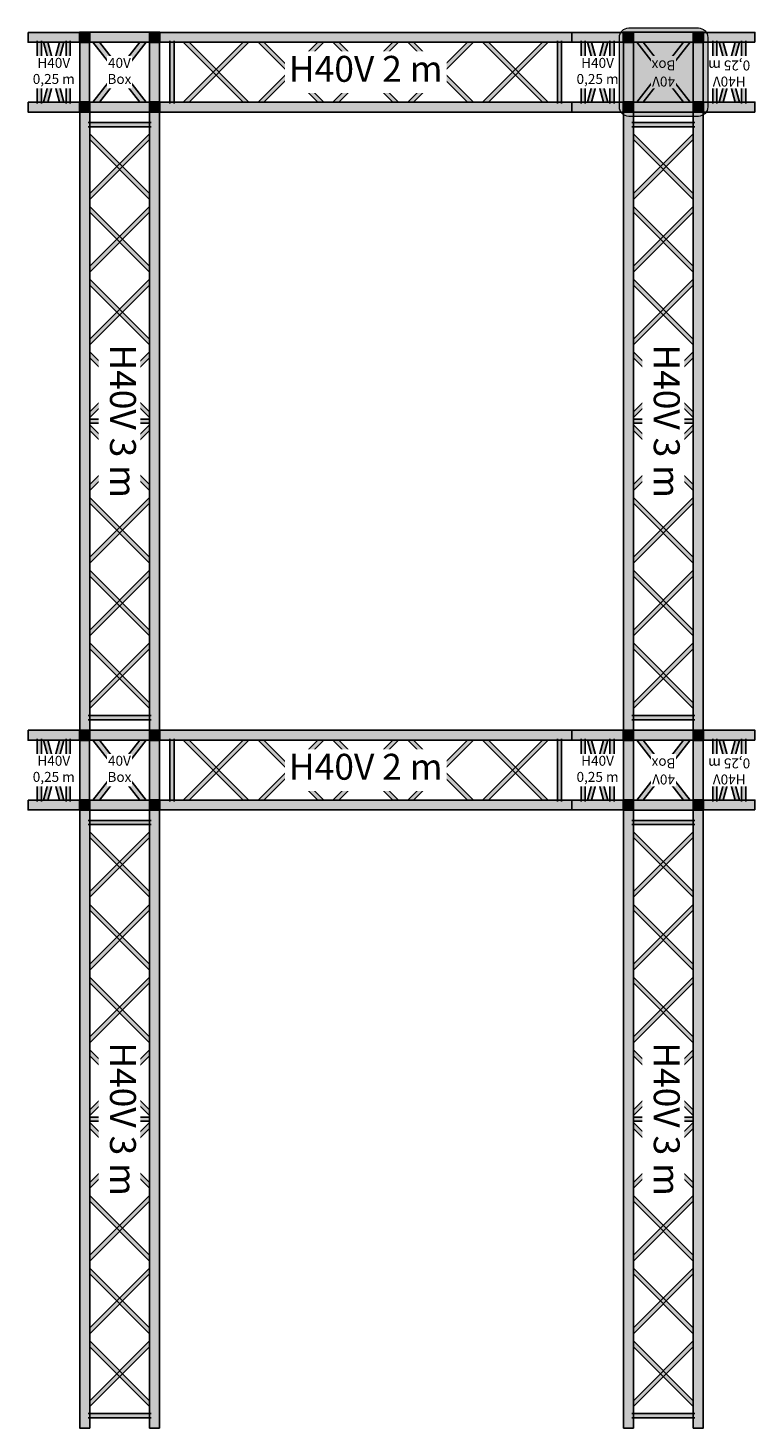
# Model space of a CAD drawing. Units: millimetres. Extents: x -8150 to 8112, y -6953 to 7035.
# Drawn here: x -464 to 3064, y 235 to 7033 of the extents above; entities that cross this region are included whole.
import ezdxf

# ---------------------------------------------------------------- set-up
doc = ezdxf.new("R2010")
doc.units = ezdxf.units.MM
doc.header["$LTSCALE"] = 50
for name, color, linetype, lineweight in [('None', 7, 'Continuous', 5), ('Rigging-Truss-Label', 7, 'Continuous', 5), ('Rigging-Truss-Truss', 7, 'Continuous', 5), ('TRUSS LEGS', 7, 'Continuous', 5)]:
    doc.layers.add(name, color=color, linetype=linetype, lineweight=lineweight)
doc.styles.add('Arial', font='arial.ttf')

# ---------------------------------------------------------------- blocks, each defined once
blk = doc.blocks.new('Group-3')
at = {"layer": 'Rigging-Truss-Truss', "linetype": 'Continuous', "lineweight": 0, "transparency": 33554687}
for points in [[(0, 193.5), (250, 193.5), (250, 145.2), (0, 145.2)], [(45, -152.4), (65, -152.4), (65, 152.4), (45, 152.4)], [(75.7, 145.2), (153.6, -145.2), (174.3, -145.2), (96.4, 145.2)], [(174.3, 145.2), (96.4, -145.2), (75.7, -145.2), (153.6, 145.2)], [(205, 152.4), (185, 152.4), (185, -152.4), (205, -152.4)], [(0, -145.2), (250, -145.2), (250, -193.5), (0, -193.5)]]:
    blk.add_hatch(color=7, dxfattribs=at).paths.add_polyline_path(points)
at = {"layer": 'Rigging-Truss-Truss', "lineweight": 25, "transparency": 33554687}
for p, q in [((45, -152.4), (45, 152.4)), ((65, 152.4), (65, -152.4)), ((185, 152.4), (185, -152.4)), ((205, -152.4), (205, 152.4))]:
    blk.add_line(p, q, dxfattribs=at)
at = {"layer": 'Rigging-Truss-Truss', "lineweight": 25, "transparency": 33554687, "flags": 128}
for points in [[(0, 193.5), (250, 193.5), (250, 145.2), (0, 145.2)], [(75.7, 145.2), (153.6, -145.2), (174.3, -145.2), (96.4, 145.2)], [(174.3, 145.2), (96.4, -145.2), (75.7, -145.2), (153.6, 145.2)], [(0, -145.2), (250, -145.2), (250, -193.5), (0, -193.5)]]:
    blk.add_lwpolyline(points, close=True, dxfattribs=at)
blk = doc.blocks.new('Truss Straight Prolyte H40V-025 387x387x250 (2D)')
at = {"layer": 'Rigging-Truss-Truss'}
blk.add_blockref('Group-3', (0, 0), dxfattribs=at)
at = {"layer": 'None', "color": 0, "flags": 1}
for tag in ['ItemType', 'Type', 'Name', 'Length', 'Height', 'Width', 'Section', 'Connection', 'Weight', 'Center_X', 'Center_Y', 'Center_Z', 'Diameter', 'Arc', 'CenterBased', 'CornerType', 'Right_Valid', 'Right_X', 'Right_Y', 'Right_Z', 'Top_Valid', 'Top_X', 'Top_Y', 'Top_Z', 'Bottom_Valid', 'Bottom_X', 'Bottom_Y', 'Bottom_Z', 'High_Valid', 'High_X', 'High_Y', 'High_Z', 'Low_Valid', 'Low_X', 'Low_Y', 'Low_Z', 'Vertical', 'Use', 'Count', 'ConStart', 'ConEnd', 'ConLeft', 'ConRight', 'ConBottom', 'ConTop', 'ConHeight', 'ConLow', 'ConRot', 'ConLeftRot', 'ConLowRot', 'ConRightRot', 'ConBottomRot', 'ConHeightRot', 'ConTopRot', 'HingeMinAngle', 'HingeMaxAngle', 'HingeL1', 'HingeL2', 'HingeGeometry', 'WH', 'WH-A', 'TE', 'TE-A', 'Model_Name', 'Manufacturer', 'Length', 'Width', 'Height', 'Weight_Imperial', 'Weight_Metric', 'Truss_Color', 'User_Field_1', 'User_Field_2', 'User_Field_3', 'User_Field_4', 'User_Field_5', 'User_Field_6']:
    blk.add_attdef(tag, (0, -193.5), '', height=0.18, dxfattribs=at)
at = {"color": 255}
blk.add_wipeout([(21.5, -77.9), (228.5, -77.9), (228.5, 77.9), (21.5, 77.9)], dxfattribs=at).dxf.layer = 'Rigging-Truss-Label'
at = {"layer": 'Rigging-Truss-Label', "color": 7, "insert": (125, 0), "char_height": 48.33, "attachment_point": 5, "line_spacing_factor": 0.970891, "style": 'Arial'}
blk.add_mtext('H40V\\P0,25 m', dxfattribs=at)
blk = doc.blocks.new('Truss (2D)-45')
at = {"layer": 'Rigging-Truss-Truss', "color": 7, "transparency": 33554687}
blk.add_blockref('Truss Straight Prolyte H40V-025 387x387x250 (2D)', (0, 0), dxfattribs=at)
at = {"layer": 'Rigging-Truss-Truss', "color": 0, "flags": 1}
for tag in ['Model_Name', 'Manufacturer', 'Length', 'Width', 'Height', 'Weight_Imperial', 'Weight_Metric', 'Truss_Color', 'User_Field_1', 'User_Field_2', 'User_Field_3', 'User_Field_4', 'User_Field_5', 'User_Field_6', 'WH', 'WH-A', 'TE', 'TE-A']:
    blk.add_attdef(tag, (-18467.6, 4694.3), '', height=0.18, dxfattribs=at)
blk = doc.blocks.new('Truss (2D)-46')
at = {"layer": 'Rigging-Truss-Truss', "color": 7, "transparency": 33554687}
blk.add_blockref('Truss Straight Prolyte H40V-025 387x387x250 (2D)', (0, 0), dxfattribs=at)
at = {"layer": 'Rigging-Truss-Truss', "color": 0, "flags": 1}
for tag in ['Model_Name', 'Manufacturer', 'Length', 'Width', 'Height', 'Weight_Imperial', 'Weight_Metric', 'Truss_Color', 'User_Field_1', 'User_Field_2', 'User_Field_3', 'User_Field_4', 'User_Field_5', 'User_Field_6', 'WH', 'WH-A', 'TE', 'TE-A']:
    blk.add_attdef(tag, (-18467.6, 1305.3), '', height=0.18, dxfattribs=at)
blk = doc.blocks.new('Truss (2D)-50')
at = {"layer": 'Rigging-Truss-Truss', "color": 7, "transparency": 33554687}
blk.add_blockref('Truss Straight Prolyte H40V-025 387x387x250 (2D)', (0, 0), dxfattribs=at)
at = {"layer": 'Rigging-Truss-Truss', "color": 0, "flags": 1}
for tag in ['Model_Name', 'Manufacturer', 'Length', 'Width', 'Height', 'Weight_Imperial', 'Weight_Metric', 'Truss_Color', 'User_Field_1', 'User_Field_2', 'User_Field_3', 'User_Field_4', 'User_Field_5', 'User_Field_6', 'WH', 'WH-A', 'TE', 'TE-A']:
    blk.add_attdef(tag, (-15189.6, 4694.3), '', height=0.18, dxfattribs=at)
blk = doc.blocks.new('Truss (2D)-51')
at = {"layer": 'Rigging-Truss-Truss', "color": 7, "transparency": 33554687}
blk.add_blockref('Truss Straight Prolyte H40V-025 387x387x250 (2D)', (0, 0), dxfattribs=at)
at = {"layer": 'Rigging-Truss-Truss', "color": 0, "flags": 1}
for tag in ['Model_Name', 'Manufacturer', 'Length', 'Width', 'Height', 'Weight_Imperial', 'Weight_Metric', 'Truss_Color', 'User_Field_1', 'User_Field_2', 'User_Field_3', 'User_Field_4', 'User_Field_5', 'User_Field_6', 'WH', 'WH-A', 'TE', 'TE-A']:
    blk.add_attdef(tag, (-15189.6, 1305.3), '', height=0.18, dxfattribs=at)
blk = doc.blocks.new('Group')
at = {"layer": 'Rigging-Truss-Truss', "linetype": 'Continuous', "lineweight": 0, "transparency": 33554687}
for points in [[(0, 194.5), (50, 194.5), (50, 144.5), (0, 144.5)], [(0.8, 144.5), (49.2, 144.5), (49.2, -144.5), (0.8, -144.5)], [(50, 193.7), (339, 193.7), (339, 145.3), (50, 145.3)], [(65.1, 145.4), (96.8, 145.4), (323.9, -145.4), (292.2, -145.4), (65.1, 145.3)], [(292.2, 145.3), (323.9, 145.3), (96.8, -145.4), (65.1, -145.4)], [(339, 194.5), (389, 194.5), (389, 144.5), (339, 144.5)], [(339.9, 144.5), (388.2, 144.5), (388.2, -144.5), (339.9, -144.5)], [(0, -144.5), (50, -144.5), (50, -194.5), (0, -194.5)], [(50, -145.4), (339, -145.4), (339, -193.7), (50, -193.7)], [(339, -144.5), (389, -144.5), (389, -194.5), (339, -194.5)]]:
    blk.add_hatch(color=7, dxfattribs=at).paths.add_polyline_path(points)
at = {"layer": 'Rigging-Truss-Truss', "lineweight": 25, "transparency": 33554687, "flags": 128}
for points in [[(0, 194.5), (50, 194.5), (50, 144.5), (0, 144.5)], [(0.8, 144.5), (49.2, 144.5), (49.2, -144.5), (0.8, -144.5)], [(50, 193.7), (339, 193.7), (339, 145.3), (50, 145.3)], [(292.2, 145.3), (323.9, 145.3), (96.8, -145.4), (65.1, -145.4)], [(339, 194.5), (389, 194.5), (389, 144.5), (339, 144.5)], [(339.9, 144.5), (388.2, 144.5), (388.2, -144.5), (339.9, -144.5)], [(0, -144.5), (50, -144.5), (50, -194.5), (0, -194.5)], [(50, -145.4), (339, -145.4), (339, -193.7), (50, -193.7)], [(339, -144.5), (389, -144.5), (389, -194.5), (339, -194.5)]]:
    blk.add_lwpolyline(points, close=True, dxfattribs=at)
blk.add_lwpolyline([(65.1, 145.4), (96.8, 145.4), (323.9, -145.4), (292.2, -145.4), (65.1, 145.3)], dxfattribs=at)
blk = doc.blocks.new('Truss Corn Prolyte Box-40V-0 (2D)')
at = {"layer": 'Rigging-Truss-Truss'}
blk.add_blockref('Group', (0, 0), dxfattribs=at)
at = {"layer": 'None', "color": 0, "flags": 1}
for tag in ['ItemType', 'Type', 'Name', 'Length', 'Height', 'Width', 'Section', 'Connection', 'Weight', 'Center_X', 'Center_Y', 'Center_Z', 'Diameter', 'Arc', 'CenterBased', 'CornerType', 'Right_Valid', 'Right_X', 'Right_Y', 'Right_Z', 'Top_Valid', 'Top_X', 'Top_Y', 'Top_Z', 'Bottom_Valid', 'Bottom_X', 'Bottom_Y', 'Bottom_Z', 'High_Valid', 'High_X', 'High_Y', 'High_Z', 'Low_Valid', 'Low_X', 'Low_Y', 'Low_Z', 'Vertical', 'Use', 'Count', 'ConStart', 'ConEnd', 'ConLeft', 'ConRight', 'ConBottom', 'ConTop', 'ConHeight', 'ConLow', 'ConRot', 'ConLeftRot', 'ConLowRot', 'ConRightRot', 'ConBottomRot', 'ConHeightRot', 'ConTopRot', 'HingeMinAngle', 'HingeMaxAngle', 'HingeL1', 'HingeL2', 'HingeGeometry', 'Model_Name', 'Manufacturer', 'Length', 'Width', 'Height', 'Weight_Imperial', 'Weight_Metric', 'Truss_Color', 'User_Field_1', 'User_Field_2', 'User_Field_3', 'User_Field_4', 'User_Field_5', 'User_Field_6', 'WH', 'WH-A', 'TE', 'TE-A']:
    blk.add_attdef(tag, (0, -194.5), '', height=0.18, dxfattribs=at)
at = {"color": 255}
blk.add_wipeout([(133.4, -77.9), (253.9, -77.9), (253.9, 77.9), (133.4, 77.9)], dxfattribs=at).dxf.layer = 'Rigging-Truss-Label'
at = {"layer": 'Rigging-Truss-Label', "insert": (193.7, 0), "char_height": 48.33, "attachment_point": 5, "line_spacing_factor": 0.970891, "style": 'Arial'}
blk.add_mtext('40V\\PBox', dxfattribs=at)
blk = doc.blocks.new('Truss (2D)-55')
at = {"layer": 'Rigging-Truss-Truss', "color": 7, "transparency": 33554687}
blk.add_blockref('Truss Corn Prolyte Box-40V-0 (2D)', (0, 0), dxfattribs=at)
at = {"layer": 'Rigging-Truss-Truss', "color": 0, "flags": 1}
for tag in ['WH', 'WH-A', 'TE', 'TE-A', 'Model_Name', 'Manufacturer', 'Length', 'Width', 'Height', 'Weight_Imperial', 'Weight_Metric', 'Truss_Color', 'User_Field_1', 'User_Field_2', 'User_Field_3', 'User_Field_4', 'User_Field_5', 'User_Field_6']:
    blk.add_attdef(tag, (-18217.6, 4693.3), '', height=0.18, dxfattribs=at)
blk = doc.blocks.new('Truss (2D)-56')
at = {"layer": 'Rigging-Truss-Truss', "color": 7, "transparency": 33554687}
blk.add_blockref('Truss Corn Prolyte Box-40V-0 (2D)', (0, 0), dxfattribs=at)
at = {"layer": 'Rigging-Truss-Truss', "color": 0, "flags": 1}
for tag in ['WH', 'WH-A', 'TE', 'TE-A', 'Model_Name', 'Manufacturer', 'Length', 'Width', 'Height', 'Weight_Imperial', 'Weight_Metric', 'Truss_Color', 'User_Field_1', 'User_Field_2', 'User_Field_3', 'User_Field_4', 'User_Field_5', 'User_Field_6']:
    blk.add_attdef(tag, (-18217.6, 1304.3), '', height=0.18, dxfattribs=at)
blk = doc.blocks.new('Truss (2D)-60')
at = {"layer": 'Rigging-Truss-Truss', "color": 7, "transparency": 33554687}
blk.add_blockref('Truss Corn Prolyte Box-40V-0 (2D)', (0, 0), dxfattribs=at)
at = {"layer": 'Rigging-Truss-Truss', "color": 0, "flags": 1}
for tag in ['WH', 'WH-A', 'TE', 'TE-A', 'Model_Name', 'Manufacturer', 'Length', 'Width', 'Height', 'Weight_Imperial', 'Weight_Metric', 'Truss_Color', 'User_Field_1', 'User_Field_2', 'User_Field_3', 'User_Field_4', 'User_Field_5', 'User_Field_6']:
    blk.add_attdef(tag, (-15578.6, 4693.3), '', height=0.18, dxfattribs=at)
blk = doc.blocks.new('Truss (2D)-61')
at = {"layer": 'Rigging-Truss-Truss', "color": 7, "transparency": 33554687}
blk.add_blockref('Truss Corn Prolyte Box-40V-0 (2D)', (0, 0), dxfattribs=at)
at = {"layer": 'Rigging-Truss-Truss', "color": 0, "flags": 1}
for tag in ['WH', 'WH-A', 'TE', 'TE-A', 'Model_Name', 'Manufacturer', 'Length', 'Width', 'Height', 'Weight_Imperial', 'Weight_Metric', 'Truss_Color', 'User_Field_1', 'User_Field_2', 'User_Field_3', 'User_Field_4', 'User_Field_5', 'User_Field_6']:
    blk.add_attdef(tag, (-15578.6, 1304.3), '', height=0.18, dxfattribs=at)
blk = doc.blocks.new('Group-2')
at = {"layer": 'Rigging-Truss-Truss', "linetype": 'Continuous', "lineweight": 0}
for points in [[(0, 193.5), (2000, 193.5), (2000, 145.2), (0, 145.2)], [(50, -152.4), (70, -152.4), (70, 152.4), (50, 152.4)], [(114.3, 145.2), (404.7, -145.2), (433, -145.2), (142.6, 145.2)], [(433, 145.2), (142.6, -145.2), (114.3, -145.2), (404.7, 145.2)], [(796.2, 145.2), (505.8, -145.2), (477.5, -145.2), (767.9, 145.2)], [(477.5, 145.2), (767.9, -145.2), (796.2, -145.2), (505.8, 145.2)], [(840.7, 145.2), (1131.1, -145.2), (1159.3, -145.2), (868.9, 145.2)], [(1159.3, 145.2), (868.9, -145.2), (840.7, -145.2), (1131.1, 145.2)], [(1522.5, 145.2), (1232.1, -145.2), (1203.9, -145.2), (1494.3, 145.2)], [(1203.9, 145.2), (1494.3, -145.2), (1522.5, -145.2), (1232.1, 145.2)], [(1567, 145.2), (1857.4, -145.2), (1885.7, -145.2), (1595.3, 145.2)], [(1885.7, 145.2), (1595.3, -145.2), (1567, -145.2), (1857.4, 145.2)], [(1950, 152.4), (1930, 152.4), (1930, -152.4), (1950, -152.4)], [(0, -145.2), (2000, -145.2), (2000, -193.5), (0, -193.5)]]:
    blk.add_hatch(color=7, dxfattribs=at).paths.add_polyline_path(points)
at = {"layer": 'Rigging-Truss-Truss', "lineweight": 25}
for p, q in [((50, -152.4), (50, 152.4)), ((70, 152.4), (70, -152.4)), ((1930, 152.4), (1930, -152.4)), ((1950, -152.4), (1950, 152.4))]:
    blk.add_line(p, q, dxfattribs=at)
at = {"layer": 'Rigging-Truss-Truss', "lineweight": 25, "flags": 128}
for points in [[(0, 193.5), (2000, 193.5), (2000, 145.2), (0, 145.2)], [(114.3, 145.2), (404.7, -145.2), (433, -145.2), (142.6, 145.2)], [(433, 145.2), (142.6, -145.2), (114.3, -145.2), (404.7, 145.2)], [(796.2, 145.2), (505.8, -145.2), (477.5, -145.2), (767.9, 145.2)], [(477.5, 145.2), (767.9, -145.2), (796.2, -145.2), (505.8, 145.2)], [(840.7, 145.2), (1131.1, -145.2), (1159.3, -145.2), (868.9, 145.2)], [(1159.3, 145.2), (868.9, -145.2), (840.7, -145.2), (1131.1, 145.2)], [(1522.5, 145.2), (1232.1, -145.2), (1203.9, -145.2), (1494.3, 145.2)], [(1203.9, 145.2), (1494.3, -145.2), (1522.5, -145.2), (1232.1, 145.2)], [(1567, 145.2), (1857.4, -145.2), (1885.7, -145.2), (1595.3, 145.2)], [(1885.7, 145.2), (1595.3, -145.2), (1567, -145.2), (1857.4, 145.2)], [(0, -145.2), (2000, -145.2), (2000, -193.5), (0, -193.5)]]:
    blk.add_lwpolyline(points, close=True, dxfattribs=at)
blk = doc.blocks.new('Truss Straight Prolyte H40V-200 387x387x2000 (2D)')
at = {"layer": 'Rigging-Truss-Truss'}
blk.add_blockref('Group-2', (0, 0), dxfattribs=at)
at = {"layer": 'None', "color": 0, "flags": 1}
for tag in ['ItemType', 'Type', 'Name', 'Length', 'Height', 'Width', 'Section', 'Connection', 'Weight', 'Center_X', 'Center_Y', 'Center_Z', 'Diameter', 'Arc', 'CenterBased', 'CornerType', 'Right_Valid', 'Right_X', 'Right_Y', 'Right_Z', 'Top_Valid', 'Top_X', 'Top_Y', 'Top_Z', 'Bottom_Valid', 'Bottom_X', 'Bottom_Y', 'Bottom_Z', 'High_Valid', 'High_X', 'High_Y', 'High_Z', 'Low_Valid', 'Low_X', 'Low_Y', 'Low_Z', 'Vertical', 'Use', 'Count', 'ConStart', 'ConEnd', 'ConLeft', 'ConRight', 'ConBottom', 'ConTop', 'ConHeight', 'ConLow', 'ConRot', 'ConLeftRot', 'ConLowRot', 'ConRightRot', 'ConBottomRot', 'ConHeightRot', 'ConTopRot', 'HingeMinAngle', 'HingeMaxAngle', 'HingeL1', 'HingeL2', 'HingeGeometry', 'Model_Name', 'Manufacturer', 'Length', 'Width', 'Height', 'Weight_Imperial', 'Weight_Metric', 'Truss_Color', 'User_Field_1', 'User_Field_2', 'User_Field_3', 'User_Field_4', 'User_Field_5', 'User_Field_6', 'WH', 'WH-A', 'TE', 'TE-A']:
    blk.add_attdef(tag, (0, -193.5), '', height=0.18, dxfattribs=at)
at = {"color": 255}
blk.add_wipeout([(607.9, -101.4), (1392.1, -101.4), (1392.1, 101.4), (607.9, 101.4)], dxfattribs=at).dxf.layer = 'Rigging-Truss-Label'
at = {"layer": 'Rigging-Truss-Label', "insert": (1000, 0), "char_height": 125.86, "attachment_point": 5, "line_spacing_factor": 0.970891, "style": 'Arial'}
blk.add_mtext('H40V 2 m', dxfattribs=at)
blk = doc.blocks.new('Truss (2D)-65')
at = {"layer": 'Rigging-Truss-Truss', "color": 7, "transparency": 33554687}
blk.add_blockref('Truss Straight Prolyte H40V-200 387x387x2000 (2D)', (0, 0), dxfattribs=at)
at = {"layer": 'Rigging-Truss-Truss', "color": 0, "flags": 1}
for tag in ['WH', 'WH-A', 'TE', 'TE-A', 'Model_Name', 'Manufacturer', 'Length', 'Width', 'Height', 'Weight_Imperial', 'Weight_Metric', 'Truss_Color', 'User_Field_1', 'User_Field_2', 'User_Field_3', 'User_Field_4', 'User_Field_5', 'User_Field_6']:
    blk.add_attdef(tag, (-17828.6, 4694.3), '', height=0.18, dxfattribs=at)
blk = doc.blocks.new('Truss (2D)-66')
at = {"layer": 'Rigging-Truss-Truss', "color": 7, "transparency": 33554687}
blk.add_blockref('Truss Straight Prolyte H40V-200 387x387x2000 (2D)', (0, 0), dxfattribs=at)
at = {"layer": 'Rigging-Truss-Truss', "color": 0, "flags": 1}
for tag in ['WH', 'WH-A', 'TE', 'TE-A', 'Model_Name', 'Manufacturer', 'Length', 'Width', 'Height', 'Weight_Imperial', 'Weight_Metric', 'Truss_Color', 'User_Field_1', 'User_Field_2', 'User_Field_3', 'User_Field_4', 'User_Field_5', 'User_Field_6']:
    blk.add_attdef(tag, (-17828.6, 1305.3), '', height=0.18, dxfattribs=at)
blk = doc.blocks.new('Truss (2D)-70')
at = {"layer": 'Rigging-Truss-Truss', "color": 7, "transparency": 33554687}
blk.add_blockref('Truss Straight Prolyte H40V-025 387x387x250 (2D)', (0, 0), dxfattribs=at)
at = {"layer": 'Rigging-Truss-Truss', "color": 0, "flags": 1}
for tag in ['Model_Name', 'Manufacturer', 'Length', 'Width', 'Height', 'Weight_Imperial', 'Weight_Metric', 'Truss_Color', 'User_Field_1', 'User_Field_2', 'User_Field_3', 'User_Field_4', 'User_Field_5', 'User_Field_6', 'WH', 'WH-A', 'TE', 'TE-A']:
    blk.add_attdef(tag, (-15828.6, 4694.3), '', height=0.18, dxfattribs=at)
blk = doc.blocks.new('Truss (2D)-71')
at = {"layer": 'Rigging-Truss-Truss', "color": 7, "transparency": 33554687}
blk.add_blockref('Truss Straight Prolyte H40V-025 387x387x250 (2D)', (0, 0), dxfattribs=at)
at = {"layer": 'Rigging-Truss-Truss', "color": 0, "flags": 1}
for tag in ['Model_Name', 'Manufacturer', 'Length', 'Width', 'Height', 'Weight_Imperial', 'Weight_Metric', 'Truss_Color', 'User_Field_1', 'User_Field_2', 'User_Field_3', 'User_Field_4', 'User_Field_5', 'User_Field_6', 'WH', 'WH-A', 'TE', 'TE-A']:
    blk.add_attdef(tag, (-15828.6, 1305.3), '', height=0.18, dxfattribs=at)
blk = doc.blocks.new('Group-1')
at = {"layer": 'Rigging-Truss-Truss', "linetype": 'Continuous', "lineweight": 0}
for points in [[(0, 193.5), (3000, 193.5), (3000, 145.2), (0, 145.2)], [(50, -152.4), (70, -152.4), (70, 152.4), (50, 152.4)], [(104.4, 145.2), (394.8, -145.2), (423.1, -145.2), (132.7, 145.2)], [(423.1, 145.2), (132.7, -145.2), (104.4, -145.2), (394.8, 145.2)], [(776.3, 145.2), (485.9, -145.2), (457.6, -145.2), (748, 145.2)], [(457.6, 145.2), (748, -145.2), (776.3, -145.2), (485.9, 145.2)], [(810.8, 145.2), (1101.2, -145.2), (1129.5, -145.2), (839.1, 145.2)], [(1129.5, 145.2), (839.1, -145.2), (810.8, -145.2), (1101.2, 145.2)], [(1482.7, 145.2), (1192.3, -145.2), (1164.1, -145.2), (1454.5, 145.2)], [(1164.1, 145.2), (1454.5, -145.2), (1482.7, -145.2), (1192.3, 145.2)], [(1490, 145.2), (1510, 145.2), (1510, -145.2), (1490, -145.2)], [(1517.3, 145.2), (1807.7, -145.2), (1835.9, -145.2), (1545.5, 145.2)], [(1835.9, 145.2), (1545.5, -145.2), (1517.3, -145.2), (1807.7, 145.2)], [(2189.2, 145.2), (1898.8, -145.2), (1870.5, -145.2), (2160.9, 145.2)], [(1870.5, 145.2), (2160.9, -145.2), (2189.2, -145.2), (1898.8, 145.2)], [(2223.7, 145.2), (2514.1, -145.2), (2542.4, -145.2), (2252, 145.2)], [(2542.4, 145.2), (2252, -145.2), (2223.7, -145.2), (2514.1, 145.2)], [(2895.6, 145.2), (2605.2, -145.2), (2576.9, -145.2), (2867.3, 145.2)], [(2576.9, 145.2), (2867.3, -145.2), (2895.6, -145.2), (2605.2, 145.2)], [(2950, 152.4), (2930, 152.4), (2930, -152.4), (2950, -152.4)], [(0, -145.2), (3000, -145.2), (3000, -193.5), (0, -193.5)]]:
    blk.add_hatch(color=7, dxfattribs=at).paths.add_polyline_path(points)
at = {"layer": 'Rigging-Truss-Truss', "lineweight": 25}
for p, q in [((50, -152.4), (50, 152.4)), ((70, 152.4), (70, -152.4)), ((2930, 152.4), (2930, -152.4)), ((2950, -152.4), (2950, 152.4))]:
    blk.add_line(p, q, dxfattribs=at)
at = {"layer": 'Rigging-Truss-Truss', "lineweight": 25, "flags": 128}
for points in [[(0, 193.5), (3000, 193.5), (3000, 145.2), (0, 145.2)], [(104.4, 145.2), (394.8, -145.2), (423.1, -145.2), (132.7, 145.2)], [(423.1, 145.2), (132.7, -145.2), (104.4, -145.2), (394.8, 145.2)], [(776.3, 145.2), (485.9, -145.2), (457.6, -145.2), (748, 145.2)], [(457.6, 145.2), (748, -145.2), (776.3, -145.2), (485.9, 145.2)], [(810.8, 145.2), (1101.2, -145.2), (1129.5, -145.2), (839.1, 145.2)], [(1129.5, 145.2), (839.1, -145.2), (810.8, -145.2), (1101.2, 145.2)], [(1482.7, 145.2), (1192.3, -145.2), (1164.1, -145.2), (1454.5, 145.2)], [(1164.1, 145.2), (1454.5, -145.2), (1482.7, -145.2), (1192.3, 145.2)], [(1490, 145.2), (1510, 145.2), (1510, -145.2), (1490, -145.2)], [(1517.3, 145.2), (1807.7, -145.2), (1835.9, -145.2), (1545.5, 145.2)], [(1835.9, 145.2), (1545.5, -145.2), (1517.3, -145.2), (1807.7, 145.2)], [(2189.2, 145.2), (1898.8, -145.2), (1870.5, -145.2), (2160.9, 145.2)], [(1870.5, 145.2), (2160.9, -145.2), (2189.2, -145.2), (1898.8, 145.2)], [(2223.7, 145.2), (2514.1, -145.2), (2542.4, -145.2), (2252, 145.2)], [(2542.4, 145.2), (2252, -145.2), (2223.7, -145.2), (2514.1, 145.2)], [(2895.6, 145.2), (2605.2, -145.2), (2576.9, -145.2), (2867.3, 145.2)], [(2576.9, 145.2), (2867.3, -145.2), (2895.6, -145.2), (2605.2, 145.2)], [(0, -145.2), (3000, -145.2), (3000, -193.5), (0, -193.5)]]:
    blk.add_lwpolyline(points, close=True, dxfattribs=at)
blk = doc.blocks.new('Truss Straight Prolyte H40V-300 387x387x3000 (2D)')
at = {"layer": 'Rigging-Truss-Truss'}
blk.add_blockref('Group-1', (0, 0), dxfattribs=at)
at = {"layer": 'None', "color": 0, "flags": 1}
for tag in ['ItemType', 'Type', 'Name', 'Length', 'Height', 'Width', 'Section', 'Connection', 'Weight', 'Center_X', 'Center_Y', 'Center_Z', 'Diameter', 'Arc', 'CenterBased', 'CornerType', 'Right_Valid', 'Right_X', 'Right_Y', 'Right_Z', 'Top_Valid', 'Top_X', 'Top_Y', 'Top_Z', 'Bottom_Valid', 'Bottom_X', 'Bottom_Y', 'Bottom_Z', 'High_Valid', 'High_X', 'High_Y', 'High_Z', 'Low_Valid', 'Low_X', 'Low_Y', 'Low_Z', 'Vertical', 'Use', 'Count', 'ConStart', 'ConEnd', 'ConLeft', 'ConRight', 'ConBottom', 'ConTop', 'ConHeight', 'ConLow', 'ConRot', 'ConLeftRot', 'ConLowRot', 'ConRightRot', 'ConBottomRot', 'ConHeightRot', 'ConTopRot', 'HingeMinAngle', 'HingeMaxAngle', 'HingeL1', 'HingeL2', 'HingeGeometry', 'Model_Name', 'Manufacturer', 'Length', 'Width', 'Height', 'Weight_Imperial', 'Weight_Metric', 'Truss_Color', 'User_Field_1', 'User_Field_2', 'User_Field_3', 'User_Field_4', 'User_Field_5', 'User_Field_6', 'WH', 'WH-A', 'TE', 'TE-A']:
    blk.add_attdef(tag, (0, -193.5), '', height=0.18, dxfattribs=at)
at = {"color": 255}
blk.add_wipeout([(1107.9, -101.4), (1892.1, -101.4), (1892.1, 101.4), (1107.9, 101.4)], dxfattribs=at).dxf.layer = 'Rigging-Truss-Label'
at = {"layer": 'Rigging-Truss-Label', "insert": (1500, 0), "char_height": 125.86, "attachment_point": 5, "line_spacing_factor": 0.970891, "style": 'Arial'}
blk.add_mtext('H40V 3 m', dxfattribs=at)
blk = doc.blocks.new('Truss (2D)-79')
at = {"layer": 'Rigging-Truss-Truss', "color": 7, "transparency": 33554687}
blk.add_blockref('Truss Straight Prolyte H40V-300 387x387x3000 (2D)', (0, 0), dxfattribs=at)
at = {"layer": 'Rigging-Truss-Truss', "color": 0, "flags": 1}
for tag in ['WH', 'WH-A', 'TE', 'TE-A', 'Model_Name', 'Manufacturer', 'Length', 'Width', 'Height', 'Weight_Imperial', 'Weight_Metric', 'Truss_Color', 'User_Field_1', 'User_Field_2', 'User_Field_3', 'User_Field_4', 'User_Field_5', 'User_Field_6']:
    blk.add_attdef(tag, (-15577.6, 1693.3), '', height=0.18, dxfattribs=at)
blk = doc.blocks.new('Truss (2D)-80')
at = {"layer": 'Rigging-Truss-Truss', "color": 7, "transparency": 33554687}
blk.add_blockref('Truss Straight Prolyte H40V-300 387x387x3000 (2D)', (0, 0), dxfattribs=at)
at = {"layer": 'Rigging-Truss-Truss', "color": 0, "flags": 1}
for tag in ['WH', 'WH-A', 'TE', 'TE-A', 'Model_Name', 'Manufacturer', 'Length', 'Width', 'Height', 'Weight_Imperial', 'Weight_Metric', 'Truss_Color', 'User_Field_1', 'User_Field_2', 'User_Field_3', 'User_Field_4', 'User_Field_5', 'User_Field_6']:
    blk.add_attdef(tag, (-15577.6, -1695.7), '', height=0.18, dxfattribs=at)
blk = doc.blocks.new('Truss (2D)-83')
at = {"layer": 'Rigging-Truss-Truss', "color": 7, "transparency": 33554687}
blk.add_blockref('Truss Straight Prolyte H40V-300 387x387x3000 (2D)', (0, 0), dxfattribs=at)
at = {"layer": 'Rigging-Truss-Truss', "color": 0, "flags": 1}
for tag in ['WH', 'WH-A', 'TE', 'TE-A', 'Model_Name', 'Manufacturer', 'Length', 'Width', 'Height', 'Weight_Imperial', 'Weight_Metric', 'Truss_Color', 'User_Field_1', 'User_Field_2', 'User_Field_3', 'User_Field_4', 'User_Field_5', 'User_Field_6']:
    blk.add_attdef(tag, (-18216.6, 1693.3), '', height=0.18, dxfattribs=at)
blk = doc.blocks.new('Truss (2D)-84')
at = {"layer": 'Rigging-Truss-Truss', "color": 7, "transparency": 33554687}
blk.add_blockref('Truss Straight Prolyte H40V-300 387x387x3000 (2D)', (0, 0), dxfattribs=at)
at = {"layer": 'Rigging-Truss-Truss', "color": 0, "flags": 1}
for tag in ['WH', 'WH-A', 'TE', 'TE-A', 'Model_Name', 'Manufacturer', 'Length', 'Width', 'Height', 'Weight_Imperial', 'Weight_Metric', 'Truss_Color', 'User_Field_1', 'User_Field_2', 'User_Field_3', 'User_Field_4', 'User_Field_5', 'User_Field_6']:
    blk.add_attdef(tag, (-18216.6, -1695.7), '', height=0.18, dxfattribs=at)
blk = doc.blocks.new('Truss Base Prolyte H40V Base Plate (2D)')
at = {"layer": 'Rigging-Truss-Truss', "linetype": 'Continuous', "lineweight": 0}
h = blk.add_hatch(color=7, dxfattribs=at)
edge = h.paths.add_edge_path()
edge.add_arc((24.5, 168.9), 45.6, 90, 180)
edge.add_line((-21.2, 168.9), (-21.2, -168.9))
edge.add_arc((24.5, -168.9), 45.6, 180, 270)
edge.add_line((24.5, -214.5), (362.2, -214.5))
edge.add_arc((362.2, -168.9), 45.6, 270, 360)
edge.add_line((407.9, -168.9), (407.9, 168.9))
edge.add_arc((362.2, 168.9), 45.6, 0, 90)
edge.add_line((362.2, 214.5), (24.5, 214.5))
edge.add_line((24.5, 214.5), (24.5, 214.5))
at = {"layer": 'Rigging-Truss-Truss', "flags": 128}
blk.add_lwpolyline([(24.5, 214.5, 0.414214), (-21.2, 168.9), (-21.2, -168.9, 0.414214), (24.5, -214.5), (362.2, -214.5, 0.414214), (407.9, -168.9), (407.9, 168.9, 0.414214), (362.2, 214.5), (24.5, 214.5)], format="xyb", close=True, dxfattribs=at)
at = {"layer": 'None', "color": 0, "flags": 1}
for tag in ['ItemType', 'Type', 'Name', 'Length', 'Height', 'Width', 'Section', 'Connection', 'Weight', 'Center_X', 'Center_Y', 'Center_Z', 'Diameter', 'Arc', 'CenterBased', 'CornerType', 'Right_Valid', 'Right_X', 'Right_Y', 'Right_Z', 'Top_Valid', 'Top_X', 'Top_Y', 'Top_Z', 'Bottom_Valid', 'Bottom_X', 'Bottom_Y', 'Bottom_Z', 'High_Valid', 'High_X', 'High_Y', 'High_Z', 'Low_Valid', 'Low_X', 'Low_Y', 'Low_Z', 'Vertical', 'Use', 'Count', 'ConStart', 'ConEnd', 'ConLeft', 'ConRight', 'ConBottom', 'ConTop', 'ConHeight', 'ConLow', 'ConRot', 'ConLeftRot', 'ConLowRot', 'ConRightRot', 'ConBottomRot', 'ConHeightRot', 'ConTopRot', 'HingeMinAngle', 'HingeMaxAngle', 'HingeL1', 'HingeL2', 'HingeGeometry', 'Model_Name', 'Manufacturer', 'Length', 'Width', 'Height', 'Weight_Imperial', 'Weight_Metric', 'Truss_Color', 'User_Field_1', 'User_Field_2', 'User_Field_3', 'User_Field_4', 'User_Field_5', 'User_Field_6', 'WH', 'WH-A', 'TE', 'TE-A']:
    blk.add_attdef(tag, (-21.2, -214.5), '', height=0.18, dxfattribs=at)
blk = doc.blocks.new('Truss (2D)-131')
at = {"layer": 'TRUSS LEGS', "color": 7, "transparency": 33554687}
blk.add_blockref('Truss Base Prolyte H40V Base Plate (2D)', (0, 0), dxfattribs=at)
at = {"layer": 'TRUSS LEGS', "color": 0, "flags": 1}
for tag in ['WH', 'WH-A', 'TE', 'TE-A', 'Model_Name', 'Manufacturer', 'Length', 'Width', 'Height', 'Weight_Imperial', 'Weight_Metric', 'Truss_Color', 'User_Field_1', 'User_Field_2', 'User_Field_3', 'User_Field_4', 'User_Field_5', 'User_Field_6']:
    blk.add_attdef(tag, (-15597.6, 4673.5), '', height=0.18, dxfattribs=at)

msp = doc.modelspace()

# ---------------------------------------------------------------- block references
at = {"layer": 'Rigging-Truss-Truss'}
for name, p in [('Truss (2D)-45', (-463.7, 6818, 6999.8)), ('Truss (2D)-46', (-463.7, 3429, 6999.8))]:
    msp.add_blockref(name, p, dxfattribs=at)
at = {"layer": 'Rigging-Truss-Truss', "rotation": 180}
for name, p in [('Truss (2D)-50', (3064.3, 6818, 6999.8)), ('Truss (2D)-51', (3064.3, 3429, 6999.8))]:
    msp.add_blockref(name, p, dxfattribs=at)

# ---------------------------------------------------------------- next in the draw order: block references
at = {"layer": 'Rigging-Truss-Truss'}
for name, p in [('Truss (2D)-55', (-213.7, 6818, 6999.8)), ('Truss (2D)-56', (-213.7, 3429, 6999.8))]:
    msp.add_blockref(name, p, dxfattribs=at)
at = {"layer": 'Rigging-Truss-Truss', "rotation": 180}
for name, p in [('Truss (2D)-60', (2814.3, 6818, 6999.8)), ('Truss (2D)-61', (2814.3, 3429, 6999.8))]:
    msp.add_blockref(name, p, dxfattribs=at)

# ---------------------------------------------------------------- next in the draw order: block references
at = {"layer": 'Rigging-Truss-Truss'}
for name, p in [('Truss (2D)-65', (175.3, 6818, 6999.8)), ('Truss (2D)-66', (175.3, 3429, 6999.8))]:
    msp.add_blockref(name, p, dxfattribs=at)

# ---------------------------------------------------------------- next in the draw order: block references
for name, p in [('Truss (2D)-70', (2175.3, 6818, 6999.8)), ('Truss (2D)-71', (2175.3, 3429, 6999.8))]:
    msp.add_blockref(name, p, dxfattribs=at)
at = {"layer": 'Rigging-Truss-Truss', "rotation": 270}
for name, p in [('Truss (2D)-83', (-19.2, 6623.5, 6999.8)), ('Truss (2D)-84', (-19.2, 3234.5, 6999.8))]:
    msp.add_blockref(name, p, dxfattribs=at)

# ---------------------------------------------------------------- next in the draw order: block references
for name, p in [('Truss (2D)-79', (2619.8, 6623.5, 6999.8)), ('Truss (2D)-80', (2619.8, 3234.5, 6999.8))]:
    msp.add_blockref(name, p, dxfattribs=at)

# ---------------------------------------------------------------- next in the draw order: block references
at = {"layer": 'TRUSS LEGS', "color": 7, "transparency": 33554687, "xscale": -1, "rotation": 90}
msp.add_blockref('Truss (2D)-131', (2620.8, 7011.5, -6.2), dxfattribs=at)

doc.saveas('drawing.dxf')
